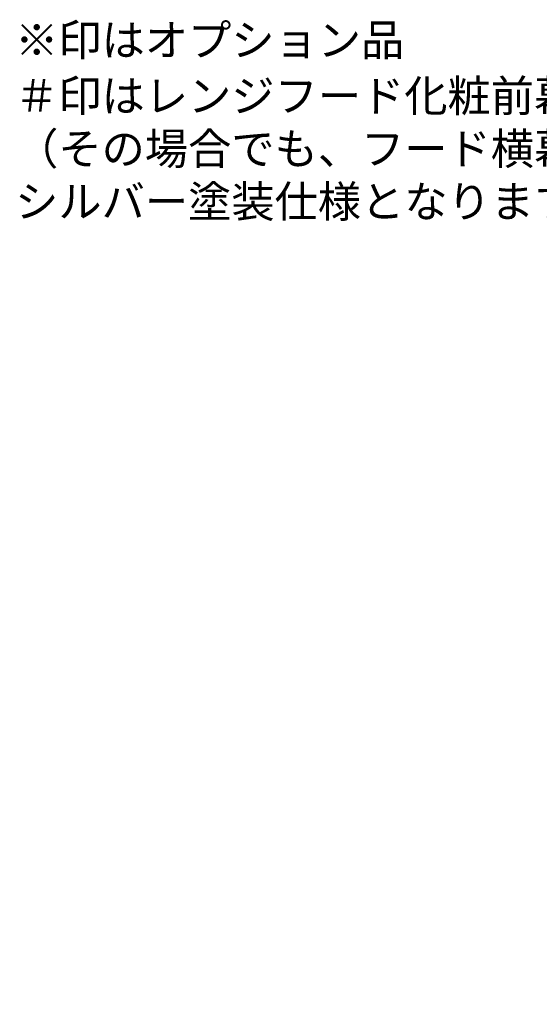
# Model space of a CAD drawing. Extents: x 0 to 26473, y -22065 to -13195.
# Drawn here: x 8445 to 9429, y -18534 to -16669 of the extents above; entities that cross this region are included whole.
import ezdxf

# ---------------------------------------------------------------- set-up
doc = ezdxf.new("R2010")
doc.units = 0
doc.header["$LTSCALE"] = 50
doc.header["$MEASUREMENT"] = 0
doc.layers.get('0').update_dxf_attribs({"linetype": 'CONTINUOUS'})
doc.layers.get('DEFPOINTS').update_dxf_attribs({"color": 146, "linetype": 'CONTINUOUS'})
doc.layers.add('160-文字', color=254, linetype='CONTINUOUS')
doc.layers.add('166-寸法B', color=11, linetype='CONTINUOUS')
doc.styles.add('KH001', font='txt')
doc.dimstyles.new('KH1xx030', dxfattribs={"dimscale": 30, "dimtxt": 2, "dimasz": 0.6, "dimexe": 0.3, "dimexo": 1.2, "dimgap": 0.5, "dimtad": 3, "dimdec": 1, "dimdsep": 46, "dimlunit": 6, "dimtxsty": 'KH001', "dimblk": 'DOT', "dimcen": 1, "dimdle": 1, "dimclrd": 256, "dimclre": 256, "dimclrt": 256, "dimadec": 0, "dimazin": 0, "dimtfac": 1, "dimtdec": 1, "dimtix": 1, "dimtmove": 2, "dimatfit": 3, "dimldrblk": 'CLOSEDBLANK', "dimfxl": 1, "dimtolj": 1, "dimtzin": 0, "dimlwd": -1, "dimlwe": -1, "dimarcsym": 0})

# ---------------------------------------------------------------- blocks, each defined once
blk = doc.blocks.new('_Dot')
at = {"color": 0, "linetype": 'ByBlock', "lineweight": -2}
blk.add_line((-0.5, 0), (-1, 0), dxfattribs=at)
at = {"color": 0, "linetype": 'ByBlock', "const_width": 0.5}
blk.add_lwpolyline([(-0.25, 0, 1), (0.25, 0, 1)], format="xyb", close=True, dxfattribs=at)
blk = doc.blocks.new('*D185')
at = {"layer": '166-寸法B', "transparency": 16777216}
for p, q in [((9943.4, -17604.9), (9449.3, -17604.9)), ((9458.3, -19986.9), (9458.3, -17622.9)), ((9940.3, -20004.9), (9449.3, -20004.9))]:
    blk.add_line(p, q, dxfattribs=at)
at = {"layer": 'DEFPOINTS', "color": 0, "transparency": 16777216}
for p in [(9458.3, -17604.9), (9979.4, -17604.9), (9976.3, -20004.9)]:
    blk.add_point(p, dxfattribs=at)
at = {"layer": '166-寸法B', "transparency": 16777216, "xscale": 18, "yscale": 18, "zscale": 18}
for p, rotation in [((9458.3, -17604.9), 90), ((9458.3, -20004.9), 270)]:
    blk.add_blockref('_Dot', p, dxfattribs=dict(at, rotation=rotation))
at = {"layer": '166-寸法B', "transparency": 16777216, "insert": (9409.5, -18804.9), "char_height": 60, "attachment_point": 5, "rotation": 90, "style": 'KH001'}
blk.add_mtext('\\A1;2,400', dxfattribs=at)
blk = doc.blocks.new('_ClosedBlank')
at = {"color": 0, "linetype": 'ByBlock', "lineweight": -2}
for p, q in [((-1, 0.17), (0, 0)), ((-1, 0.17), (-1, -0.17)), ((0, 0), (-1, -0.17))]:
    blk.add_line(p, q, dxfattribs=at)

msp = doc.modelspace()

# ---------------------------------------------------------------- texts
at = {"layer": '160-文字', "char_height": 60, "attachment_point": 7, "style": 'KH001'}
for s, insert in [('※印はオプション品', (8436.42, -16756.78)), ('＃印はレンジフード化粧前幕板仕様の場合\\P （その場合でも、フード横幕板は\\P   シルバー塗装仕様となります。）', (8436.42, -17062.49))]:
    msp.add_mtext(s, dxfattribs=dict(at, insert=insert))

# ---------------------------------------------------------------- dimensions: what is measured, and where the dimension line sits
at = {"layer": '166-寸法B'}
dim = msp.add_linear_dim(base=(9458.34, -17604.89), p1=(9976.28, -20004.89), p2=(9979.44, -17604.89), angle=90, dimstyle='KH1xx030', dxfattribs=at)
dim.commit()
dim.dimension.update_dxf_attribs({"geometry": '*D185', "text_midpoint": (9409.53, -18804.89)})

doc.saveas('drawing.dxf')
